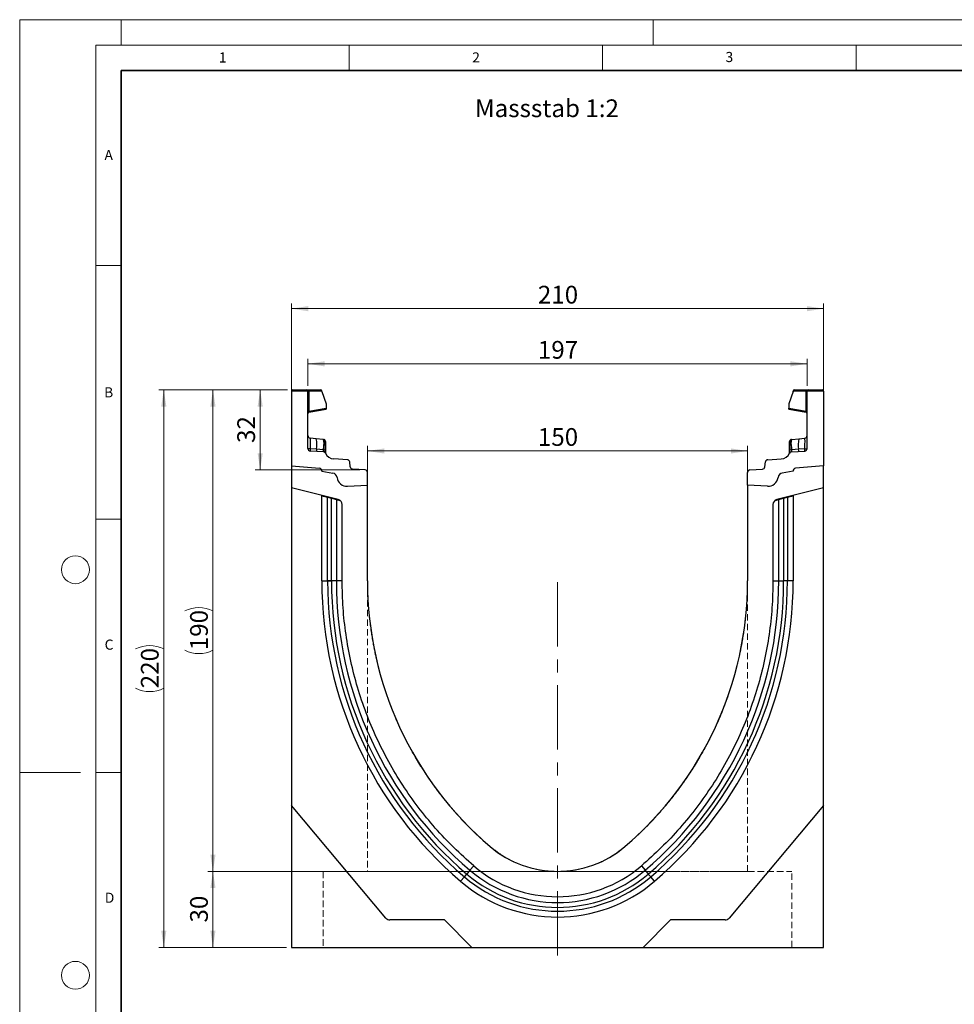
# Model space of a CAD drawing. Units: millimetres. Extents: x 0 to 420, y 0 to 297.
# Drawn here: x 0 to 184, y 103 to 297 of the extents above; entities that cross this region are included whole.
import ezdxf

# ---------------------------------------------------------------- set-up
doc = ezdxf.new("R2010")
doc.units = ezdxf.units.MM
doc.linetypes.add('CENTERX2', pattern=[20.32, 12.7, -2.54, 2.54, -2.54])
doc.linetypes.add('HIDDEN', pattern=[1.905, 1.27, -0.635])
doc.styles.add('SLDTEXTSTYLE0', font='TXT', dxfattribs={"width": 0.605})
doc.styles.add('SLDTEXTSTYLE1', font='TXT', dxfattribs={"width": 0.75})
doc.dimstyles.new('SLDDIMSTYLE0', dxfattribs={"dimtxt": 3.5, "dimasz": 3.302, "dimexe": 0, "dimexo": 0.0625, "dimgap": 0.875, "dimtad": 1, "dimlfac": 2, "dimrnd": 1e-09, "dimzin": 12, "dimdsep": 46, "dimtxsty": 'SLDTEXTSTYLE1', "dimsah": 1, "dimcen": 0.09, "dimadec": 0, "dimazin": 3, "dimtfac": 1, "dimtofl": 0, "dimtmove": 0, "dimatfit": 3, "dimfxl": 0, "dimfrac": 2, "dimtolj": 1, "dimtzin": 12, "dimarcsym": 0})
doc.dimstyles.new('SLDDIMSTYLE1', dxfattribs={"dimtxt": 3.5, "dimasz": 3.302, "dimexe": 0, "dimexo": 0.0625, "dimgap": 0.875, "dimtad": 1, "dimdec": 0, "dimlfac": 2, "dimrnd": 1e-09, "dimzin": 12, "dimdsep": 46, "dimtxsty": 'SLDTEXTSTYLE1', "dimsah": 1, "dimcen": 0.09, "dimadec": 0, "dimazin": 3, "dimtfac": 1, "dimtdec": 0, "dimtofl": 0, "dimtmove": 0, "dimatfit": 3, "dimfxl": 0, "dimfrac": 2, "dimtolj": 1, "dimtzin": 12, "dimarcsym": 0})

# ---------------------------------------------------------------- blocks, each defined once
blk = doc.blocks.new('_D')
at = {"color": 179, "linetype": 'Continuous', "lineweight": 18}
for p, q in [((53.61, 210), (53.61, 241)), ((158.61, 210), (158.61, 241)), ((158.61, 240), (53.61, 240))]:
    blk.add_line(p, q, dxfattribs=at)
for points in [[(53.61, 240), (56.92, 239.49), (56.92, 240.51)], [(158.61, 240), (155.31, 240.51), (155.31, 239.49)]]:
    blk.add_solid(points, dxfattribs=at)
at = {"color": 179, "linetype": 'Continuous', "lineweight": 18, "insert": (102.23, 244.51), "char_height": 3.5, "attachment_point": 1, "style": 'SLDTEXTSTYLE1'}
blk.add_mtext('210', dxfattribs=at)
blk = doc.blocks.new('_D_1')
at = {"color": 179, "linetype": 'Continuous', "lineweight": 18}
for p, q in [((68.61, 206.16), (68.61, 212.93)), ((68.61, 211.93), (143.61, 211.93)), ((143.61, 206.16), (143.61, 212.93))]:
    blk.add_line(p, q, dxfattribs=at)
for points in [[(68.61, 211.93), (71.92, 211.42), (71.92, 212.43)], [(143.61, 211.93), (140.31, 212.43), (140.31, 211.42)]]:
    blk.add_solid(points, dxfattribs=at)
at = {"color": 179, "linetype": 'Continuous', "lineweight": 18, "insert": (102.23, 216.44), "char_height": 3.5, "attachment_point": 1, "style": 'SLDTEXTSTYLE1'}
blk.add_mtext('150', dxfattribs=at)
blk = doc.blocks.new('_D_2')
at = {"color": 179, "linetype": 'Continuous', "lineweight": 18}
for p, q in [((52.86, 224), (27.43, 224)), ((28.43, 114), (28.43, 224)), ((52.61, 114), (27.43, 114))]:
    blk.add_line(p, q, dxfattribs=at)
for centre, start, end in [((25.65, 167.32), 63.4349, 116.5651), ((25.65, 170.68), 243.4349, 296.5651)]:
    blk.add_arc(centre, 6.21, start, end, dxfattribs=at)
for points in [[(28.43, 224), (27.92, 220.7), (28.94, 220.7)], [(28.43, 114), (28.94, 117.3), (27.92, 117.3)]]:
    blk.add_solid(points, dxfattribs=at)
at = {"color": 179, "linetype": 'Continuous', "lineweight": 18, "insert": (23.92, 165.12), "char_height": 3.5, "attachment_point": 1, "rotation": 90, "style": 'SLDTEXTSTYLE1'}
blk.add_mtext('220', dxfattribs=at)
blk = doc.blocks.new('_D_3')
at = {"color": 179, "linetype": 'Continuous', "lineweight": 18}
for p, q in [((105.11, 129), (37.13, 129)), ((38.13, 114), (38.13, 129)), ((52.61, 114), (37.13, 114))]:
    blk.add_line(p, q, dxfattribs=at)
for points in [[(38.13, 129), (37.62, 125.7), (38.64, 125.7)], [(38.13, 114), (38.64, 117.3), (37.62, 117.3)]]:
    blk.add_solid(points, dxfattribs=at)
at = {"color": 179, "linetype": 'Continuous', "lineweight": 18, "insert": (33.62, 118.91), "char_height": 3.5, "attachment_point": 1, "rotation": 90, "style": 'SLDTEXTSTYLE1'}
blk.add_mtext('30', dxfattribs=at)
blk = doc.blocks.new('_D_4')
at = {"color": 179, "linetype": 'Continuous', "lineweight": 18}
for p, q in [((52.86, 224), (46.45, 224)), ((47.45, 208.19), (47.45, 224)), ((67.14, 208.19), (46.45, 208.19))]:
    blk.add_line(p, q, dxfattribs=at)
for points in [[(47.45, 224), (46.94, 220.7), (47.95, 220.7)], [(47.45, 208.19), (47.95, 211.49), (46.94, 211.49)]]:
    blk.add_solid(points, dxfattribs=at)
at = {"color": 179, "linetype": 'Continuous', "lineweight": 18, "insert": (42.93, 213.51), "char_height": 3.5, "attachment_point": 1, "rotation": 90, "style": 'SLDTEXTSTYLE1'}
blk.add_mtext('32', dxfattribs=at)
blk = doc.blocks.new('_D_5')
at = {"color": 179, "linetype": 'Continuous', "lineweight": 18}
for p, q in [((52.86, 224), (37.13, 224)), ((38.13, 224), (38.13, 129)), ((105.11, 129), (37.13, 129))]:
    blk.add_line(p, q, dxfattribs=at)
for centre, start, end in [((35.35, 174.82), 63.4349, 116.5651), ((35.35, 178.18), 243.4349, 296.5651)]:
    blk.add_arc(centre, 6.21, start, end, dxfattribs=at)
for points in [[(38.13, 224), (37.62, 220.7), (38.64, 220.7)], [(38.13, 129), (38.64, 132.3), (37.62, 132.3)]]:
    blk.add_solid(points, dxfattribs=at)
at = {"color": 179, "linetype": 'Continuous', "lineweight": 18, "insert": (33.62, 172.62), "char_height": 3.5, "attachment_point": 1, "rotation": 90, "style": 'SLDTEXTSTYLE1'}
blk.add_mtext('190', dxfattribs=at)
blk = doc.blocks.new('_D_6')
at = {"color": 179, "linetype": 'Continuous', "lineweight": 18}
for p, q in [((56.86, 224.75), (56.86, 230.12)), ((155.36, 224.75), (155.36, 230.12)), ((56.86, 229.12), (155.36, 229.12))]:
    blk.add_line(p, q, dxfattribs=at)
for points in [[(56.86, 229.12), (60.17, 228.61), (60.17, 229.63)], [(155.36, 229.12), (152.06, 229.63), (152.06, 228.61)]]:
    blk.add_solid(points, dxfattribs=at)
at = {"color": 179, "linetype": 'Continuous', "lineweight": 18, "insert": (102.23, 233.63), "char_height": 3.5, "attachment_point": 1, "style": 'SLDTEXTSTYLE1'}
blk.add_mtext('197', dxfattribs=at)

msp = doc.modelspace()

# ---------------------------------------------------------------- linework, layer by layer
at = {"color": 7, "linetype": 'Continuous', "lineweight": 18}
for p, q in [((0, 0), (0, 297)), ((0, 297), (420, 297)), ((20, 292), (20, 297)), ((125, 292), (125, 297)), ((15, 292), (415, 292)), ((15, 292), (15, 5)), ((65, 292), (65, 287)), ((115, 292), (115, 287)), ((165, 292), (165, 287)), ((15, 248.5), (20, 248.5)), ((15, 198.5), (20, 198.5)), ((12, 148.5), (0, 148.5)), ((15, 148.5), (20, 148.5))]:
    msp.add_line(p, q, dxfattribs=at)
at = {"color": 7, "linetype": 'Continuous', "lineweight": 35}
for p, q in [((20, 287), (20, 10)), ((410, 287), (20, 287))]:
    msp.add_line(p, q, dxfattribs=at)
at = {"color": 7, "linetype": 'Continuous', "lineweight": 25}
for p, q in [((56.8635, 223.7482), (53.6135, 223.7482)), ((53.6135, 223.7482), (53.6135, 208.9989)), ((53.8635, 223.9982), (56.6135, 223.9982)), ((56.6135, 223.9982), (56.9841, 223.9982)), ((56.8635, 212.419), (56.8635, 223.7482)), ((57.0488, 223.7482), (56.8635, 223.7482)), ((56.9841, 223.9982), (59.3524, 223.9982)), ((57.0488, 223.7482), (57.0488, 219.7896)), ((59.6024, 223.7482), (57.0488, 223.7482)), ((59.6024, 223.6319), (59.6024, 223.7482)), ((59.6024, 223.6319), (60.4511, 221.2352)), ((152.6246, 223.6319), (151.7759, 221.2352)), ((152.6246, 223.6319), (152.6246, 223.7482)), ((155.1782, 223.7482), (152.6246, 223.7482)), ((152.8746, 223.9982), (155.2429, 223.9982)), ((155.1782, 219.7896), (155.1782, 223.7482)), ((155.3635, 223.7482), (155.1782, 223.7482)), ((155.2429, 223.9982), (155.6135, 223.9982)), ((158.6135, 223.7482), (155.3635, 223.7482)), ((155.3635, 212.419), (155.3635, 223.7482)), ((155.6135, 223.9982), (158.3635, 223.9982)), ((158.6135, 223.7482), (158.6135, 208.9989)), ((57.0488, 219.7896), (56.8635, 219.7896)), ((57.0488, 219.7896), (60.4511, 220.3895)), ((57.0701, 219.5509), (60.4511, 220.1471)), ((60.4511, 221.2352), (60.4511, 220.3895)), ((60.4511, 220.3895), (60.4511, 220.1471)), ((151.7759, 221.2352), (151.7759, 220.3895)), ((151.7759, 220.1471), (151.7759, 220.3895)), ((151.7759, 220.3895), (155.1782, 219.7896)), ((151.7759, 220.1471), (155.1569, 219.5509)), ((155.3635, 219.7896), (155.1782, 219.7896)), ((58.5019, 214.3347), (57.3112, 214.4599)), ((59.8971, 214.1881), (58.5019, 214.3347)), ((59.8971, 214.1881), (59.9832, 214.179)), ((59.9984, 213.6705), (59.9984, 213.2196)), ((152.2286, 213.2196), (152.2286, 213.6705)), ((152.2412, 214.1466), (152.2438, 214.179)), ((152.2438, 214.179), (152.3299, 214.1881)), ((152.3299, 214.1881), (153.7251, 214.3347)), ((153.7251, 214.3347), (154.9157, 214.4599)), ((58.5411, 212.2608), (57.3042, 212.3455)), ((59.9007, 211.7629), (57.333, 211.9199)), ((59.8708, 212.1698), (58.5411, 212.2608)), ((59.9379, 212.1633), (59.8708, 212.1698)), ((59.9903, 212.1554), (59.9379, 212.1633)), ((60.319, 213.3752), (60.319, 212.9919)), ((151.908, 212.9919), (151.908, 213.3752)), ((152.2367, 212.1554), (152.2891, 212.1633)), ((152.3562, 212.1698), (152.2891, 212.1633)), ((152.3263, 211.7629), (154.894, 211.9199)), ((153.6859, 212.2608), (152.3562, 212.1698)), ((154.9228, 212.3455), (153.6859, 212.2608)), ((60.319, 211.4928), (60.319, 211.484)), ((64.6457, 210.2065), (61.9925, 210.3687)), ((65.2239, 208.7812), (65.112, 209.764)), ((147.003, 208.7812), (147.115, 209.764)), ((147.5813, 210.2065), (150.2345, 210.3687)), ((151.908, 211.484), (151.908, 211.4928)), ((53.6135, 208.9989), (59.1571, 208.5139)), ((53.6135, 208.9989), (53.6135, 204.6299)), ((59.6135, 208.0158), (59.6135, 207.941)), ((59.6135, 207.941), (61.7871, 207.5577)), ((68.144, 208.1886), (65.6902, 208.3387)), ((144.083, 208.1886), (146.5368, 208.3387)), ((152.6135, 207.941), (150.4398, 207.5577)), ((152.6135, 208.0158), (152.6135, 207.941)), ((158.6135, 208.9989), (153.0699, 208.5139)), ((158.6135, 204.6299), (158.6135, 208.9989)), ((68.6135, 205.1599), (68.6135, 207.6896)), ((143.6135, 205.1599), (143.6135, 207.6896)), ((62.8554, 202.3256), (53.6135, 204.6299)), ((53.6135, 204.6299), (53.6135, 142.0239)), ((64.6941, 204.9545), (68.6135, 205.1599)), ((68.6135, 186.3139), (68.6135, 205.1599)), ((147.5328, 204.9545), (143.6135, 205.1599)), ((143.6135, 205.1599), (143.6135, 186.3139)), ((158.6135, 204.6299), (149.3716, 202.3256)), ((158.6135, 142.0239), (158.6135, 204.6299)), ((59.6135, 203.0749), (59.6135, 203.1339)), ((59.6135, 186.3139), (59.6135, 203.0749)), ((59.6135, 203.0749), (60.7613, 202.7887)), ((60.7613, 186.314), (60.7613, 202.7887)), ((60.7613, 202.7887), (61.5064, 202.603)), ((61.5064, 186.3139), (61.5064, 202.603)), ((61.5064, 202.603), (62.4724, 202.3621)), ((62.4724, 202.3621), (62.4724, 186.314)), ((62.4724, 202.3621), (63.1652, 202.1894)), ((149.0618, 202.1894), (149.7546, 202.3621)), ((149.7546, 202.3621), (150.7206, 202.603)), ((149.7546, 186.3139), (149.7546, 202.3621)), ((150.7206, 202.603), (151.4657, 202.7887)), ((150.7206, 202.603), (150.7206, 186.3138)), ((151.4657, 202.7887), (152.6135, 203.0749)), ((151.4657, 202.7887), (151.4657, 186.3139)), ((152.6135, 203.1339), (152.6135, 203.0749)), ((152.6135, 203.0749), (152.6135, 186.3139)), ((63.6135, 186.314), (63.6135, 201.3553)), ((148.6135, 201.3553), (148.6135, 186.314)), ((59.6135, 186.3139), (60.7613, 186.3139)), ((63.6135, 186.3139), (62.4724, 186.314)), ((148.6135, 186.3139), (149.7546, 186.3139)), ((152.6135, 186.3139), (151.4657, 186.3139)), ((72.269, 119.7911), (53.6135, 142.0239)), ((53.6135, 142.0239), (53.6135, 113.9989)), ((158.6135, 142.0239), (139.958, 119.7911)), ((158.6135, 113.9989), (158.6135, 142.0239)), ((87.729, 127.9151), (88.2122, 128.4824)), ((88.8385, 129.2177), (88.2122, 128.4824)), ((89.5785, 130.0865), (88.8385, 129.2177)), ((122.6485, 130.0865), (123.3885, 129.2177)), ((123.3885, 129.2177), (124.0148, 128.4824)), ((124.498, 127.9151), (124.0148, 128.4824)), ((86.9848, 127.0414), (87.729, 127.9151)), ((125.2422, 127.0414), (124.498, 127.9151)), ((83.7985, 119.4339), (73.0351, 119.4339)), ((89.2335, 113.9989), (83.7985, 119.4339)), ((128.4285, 119.4339), (122.9935, 113.9989)), ((139.1919, 119.4339), (128.4285, 119.4339)), ((53.6135, 113.9989), (89.2335, 113.9989)), ((89.2335, 113.9989), (122.9935, 113.9989)), ((122.9935, 113.9989), (158.6135, 113.9989))]:
    msp.add_line(p, q, dxfattribs=at)
at = {"color": 7, "linetype": 'HIDDEN', "lineweight": 18}
for p, q in [((68.6135, 186.3125), (68.6135, 128.9489)), ((143.6135, 128.9489), (143.6135, 186.3125)), ((59.8635, 128.9489), (152.3635, 128.9489)), ((59.8635, 128.9489), (59.8635, 113.9989)), ((143.6079, 128.9489), (68.6191, 128.9489)), ((152.3635, 113.9989), (152.3635, 128.9489)), ((59.8854, 113.9989), (152.3416, 113.9989))]:
    msp.add_line(p, q, dxfattribs=at)
at = {"color": 179, "linetype": 'CENTERX2', "lineweight": 18}
msp.add_line((106.1135, 186.0354), (106.1135, 111.2208), dxfattribs=at)
at = {"color": 7, "linetype": 'Continuous', "lineweight": 25, "flags": 128}
for points in [[(60.319, 213.8061), (60.3128, 213.8744), (60.2947, 213.9389)], [(151.908, 213.8061), (151.9142, 213.8744), (151.9323, 213.9389)], [(62.4724, 186.314), (62.4173, 186.314), (62.3379, 186.314), (62.2363, 186.314), (62.1152, 186.314), (61.9778, 186.314), (61.8279, 186.314), (61.6693, 186.314), (61.5064, 186.314)], [(149.7546, 186.3139), (149.8097, 186.3139), (149.8891, 186.3139), (149.9907, 186.3139), (150.1118, 186.3139), (150.2492, 186.3139), (150.3991, 186.3139), (150.5577, 186.3139), (150.7206, 186.3139)]]:
    msp.add_lwpolyline(points, dxfattribs=at)
at = {"color": 7, "linetype": 'Continuous', "lineweight": 18}
for centre in [(11, 188.5), (11, 108.5)]:
    msp.add_circle(centre, 2.75, dxfattribs=at)
at = {"color": 7, "linetype": 'Continuous', "lineweight": 25}
for centre, radius, start, end in [((53.8635, 223.7482), 0.25, 90, 180), ((56.6135, 223.7482), 0.25, 0, 90), ((56.7588, 223.8065), 0.2958, 348.630945, 40.390692), ((59.3524, 223.7482), 0.25, 0, 90), ((152.8746, 223.7482), 0.25, 90, 180), ((155.4682, 223.8065), 0.2958, 139.609308, 191.369055), ((155.6135, 223.7482), 0.25, 90, 180), ((158.3635, 223.7482), 0.25, 0, 90), ((57.1135, 219.3047), 0.25, 100, 133.6203), ((155.1135, 219.3047), 0.25, 0, 80), ((57.1135, 219.3047), 0.25, 158.603396, 180), ((57.3635, 214.9571), 0.5, 180, 264), ((53.7989, 213.2084), 4.836, 348.700094, 13.468364), ((59.2537, 213.7934), 0.7548, 350.632214, 31.532248), ((59.944, 213.8061), 0.375, 61.297831, 84), ((59.9906, 213.3403), 0.3303, 6.060408, 88.641608), ((152.2364, 213.3403), 0.3303, 91.358401, 173.939593), ((152.283, 213.8061), 0.375, 96, 118.702169), ((152.9733, 213.7934), 0.7548, 148.467752, 189.367786), ((158.4281, 213.2084), 4.836, 166.531636, 191.299906), ((154.8635, 214.9571), 0.5, 276, 0), ((57.3635, 212.419), 0.5, 180, 266.5), ((59.4436, 212.1156), 0.9141, 170.857618, 197.268049), ((60.7465, 212.0296), 0.8869, 170.908215, 197.503626), ((59.8702, 211.2638), 0.5, 26.134614, 86.5), ((60.8982, 211.9527), 0.9831, 167.636548, 191.325749), ((42.0916, 213.7161), 17.9137, 355.027228, 358.411771), ((60.0618, 211.677), 0.4838, 57.869719, 98.498427), ((60.0233, 212.915), 0.3056, 14.58098, 94.659001), ((60.2156, 211.7248), 0.1525, 154.671418, 179.878467), ((59.9946, 211.476), 0.3249, 2.961045, 75.180889), ((152.2037, 212.915), 0.3056, 85.341006, 165.419023), ((152.1652, 211.677), 0.4838, 81.501573, 122.130281), ((152.2324, 211.476), 0.3249, 104.819081, 177.03935), ((152.3568, 211.2638), 0.5, 93.5, 153.865386), ((152.0114, 211.7248), 0.1525, 0.121533, 25.328582), ((170.1354, 213.7161), 17.9137, 181.588229, 184.972772), ((151.3288, 211.9527), 0.9831, 348.674245, 12.363455), ((151.4805, 212.0296), 0.8869, 342.496374, 9.091785), ((152.7834, 212.1156), 0.9141, 342.731951, 9.142382), ((154.8635, 212.419), 0.5, 273.5, 0), ((62.1146, 212.365), 2, 206.134614, 266.5), ((64.6152, 209.7074), 0.5, 6.5, 86.5), ((147.6118, 209.7074), 0.5, 93.5, 173.5), ((150.1124, 212.365), 2, 273.5, 333.865386), ((59.1135, 208.0158), 0.5, 0, 85), ((59.0988, 207.9992), 0.518, 353.54088, 83.54088), ((65.7207, 208.8378), 0.5, 186.5, 266.5), ((68.1135, 207.6896), 0.5, 0, 86.5), ((144.1135, 207.6896), 0.5, 93.5, 180), ((146.5062, 208.8378), 0.5, 273.5, 353.5), ((153.1282, 207.9992), 0.518, 96.45912, 186.45912), ((153.1135, 208.0158), 0.5, 95, 180), ((61.6135, 206.5729), 1, 7.255834, 80), ((64.5895, 206.9518), 2, 187.255834, 273), ((147.6375, 206.9518), 2, 267, 352.744166), ((150.6135, 206.5729), 1, 100, 172.744166), ((62.6135, 201.3553), 1, 0, 76), ((149.6135, 201.3553), 1, 104, 180), ((137.4682, 186.3101), 77.8547, 179.997162, 229.576562), ((137.4682, 186.3101), 76.707, 179.997119, 229.576562), ((137.4682, 186.3101), 75.9618, 179.997091, 229.576562), ((137.4682, 186.3101), 74.9959, 179.997008, 229.576562), ((137.4735, 186.3125), 68.86, 179.998822, 229.574905), ((74.7535, 186.3125), 68.86, 310.425095, 0.001178), ((74.7588, 186.3101), 74.9959, 310.423438, 0.002947), ((74.7588, 186.3101), 75.9618, 310.423438, 0.002857), ((74.7588, 186.3101), 76.707, 310.423438, 0.002838), ((74.7588, 186.3101), 77.8547, 310.423438, 0.002838), ((106.1135, 149.4989), 20.5, 229.577822, 310.422178), ((106.1135, 149.4989), 27.6071, 229.576562, 310.423438), ((106.1135, 149.4989), 26.6411, 229.576562, 310.423438), ((106.1135, 149.4989), 25.5, 229.577822, 310.422178), ((106.1135, 149.4989), 29.5, 229.576562, 310.423438), ((106.1135, 149.4989), 28.3522, 229.576562, 310.423438), ((73.0351, 120.4339), 1, 220, 270), ((139.1919, 120.4339), 1, 270, 320)]:
    msp.add_arc(centre, radius, start, end, dxfattribs=at)
for centre, major_axis, start_param, end_param in [((57.3635, 211.9406), (-0.0524, 2.5193), 6.28060275, 7.69214029), ((154.8635, 211.9406), (0.0524, 2.5193), 4.87423032, 6.28576786)]:
    msp.add_ellipse(centre, major_axis=major_axis, ratio=0.02046737, start_param=start_param, end_param=end_param, dxfattribs=at)
for points, knots in [([(56.8768, 219.3851), (56.8855, 219.4057), (56.9028, 219.4464), (56.9477, 219.4967), (57.0004, 219.5344), (57.0398, 219.5475), (57.0588, 219.5538)], [0, 0, 0, 0, 0.26334324, 0.52273551, 0.77029486, 1, 1, 1, 1]), ([(57.0701, 219.5509), (57.0626, 219.5531), (57.0517, 219.5562), (57.0425, 219.5864), (57.0382, 219.6148), (57.0368, 219.6505), (57.038, 219.6929), (57.0418, 219.7401), (57.0464, 219.7729), (57.0488, 219.7896)], [0, 0, 0, 0, 0.27338243, 0.39633145, 0.51108568, 0.62974152, 0.74967664, 0.8725742, 1, 1, 1, 1]), ([(155.1782, 219.7896), (155.1806, 219.7729), (155.1852, 219.7401), (155.1889, 219.6929), (155.1902, 219.6505), (155.1888, 219.6148), (155.1845, 219.5864), (155.1753, 219.5562), (155.1644, 219.5531), (155.1569, 219.5509)], [0, 0, 0, 0, 0.12744411, 0.25034763, 0.37027674, 0.48891546, 0.60369045, 0.7266465, 1, 1, 1, 1]), ([(155.1682, 219.5538), (155.1872, 219.5475), (155.2266, 219.5344), (155.2793, 219.4967), (155.3242, 219.4464), (155.3415, 219.4057), (155.3502, 219.3851)], [0, 0, 0, 0, 0.22970514, 0.4772645, 0.73665677, 1, 1, 1, 1]), ([(59.9832, 214.179), (59.9871, 214.1555), (59.9949, 214.1086), (59.9973, 213.8165), (59.9984, 213.6705)], [0, 0, 0, 0, 0.50039414, 1, 1, 1, 1]), ([(60.2958, 213.936), (60.2809, 213.968), (60.2507, 214.0326), (60.1738, 214.1062), (60.0834, 214.156), (60.0181, 214.1656), (59.9863, 214.1703)], [0, 0, 0, 0, 0.25280875, 0.50931777, 0.76081218, 1, 1, 1, 1]), ([(60.319, 213.8061), (60.319, 213.7866), (60.319, 213.7477), (60.319, 213.4992), (60.319, 213.3752)], [0, 0, 0, 0, 0.50098524, 1, 1, 1, 1]), ([(151.908, 213.3752), (151.908, 213.4993), (151.908, 213.7479), (151.908, 213.7867), (151.908, 213.8061)], [0, 0, 0, 0, 0.49901725, 1, 1, 1, 1]), ([(152.2407, 214.1703), (152.2089, 214.1656), (152.1436, 214.156), (152.0532, 214.1062), (151.9763, 214.0326), (151.9461, 213.968), (151.9312, 213.936)], [0, 0, 0, 0, 0.23918782, 0.49068223, 0.74719125, 1, 1, 1, 1]), ([(57.3042, 212.3455), (57.3025, 212.2919), (57.2992, 212.1823), (57.3035, 212.0443), (57.314, 211.9417), (57.3266, 211.9273), (57.333, 211.9199)], [0, 0, 0, 0, 0.2331501, 0.47703222, 0.73243999, 1, 1, 1, 1]), ([(59.9984, 213.2196), (59.9977, 213.0564), (59.9962, 212.7302), (59.9923, 212.347), (59.9903, 212.1554)], [0, 0, 0, 0, 0.50031491, 1, 1, 1, 1]), ([(59.9903, 212.1554), (60.0001, 212.0833), (60.0198, 211.9391), (60.0584, 211.8397), (60.0777, 211.79)], [0, 0, 0, 0, 0.500180048, 1, 1, 1, 1]), ([(60.0777, 211.79), (60.0943, 211.7626), (60.1193, 211.7214), (60.1512, 211.6852), (60.1645, 211.6693), (60.1652, 211.6679), (60.1657, 211.6671)], [0, 0, 0, 0, 0.49952625, 0.74995473, 0.85129017, 1, 1, 1, 1]), ([(60.319, 212.9919), (60.319, 212.8536), (60.319, 212.5762), (60.319, 212.2502), (60.319, 212.0867)], [0, 0, 0, 0, 0.49847086, 1, 1, 1, 1]), ([(60.319, 212.0867), (60.319, 212.0267), (60.319, 211.9065), (60.319, 211.744), (60.319, 211.5997), (60.319, 211.5284), (60.319, 211.4928)], [0, 0, 0, 0, 0.25005464, 0.5008566, 0.75025974, 1, 1, 1, 1]), ([(151.908, 212.0867), (151.908, 212.2501), (151.908, 212.5761), (151.908, 212.8536), (151.908, 212.9919)], [0, 0, 0, 0, 0.50152903, 1, 1, 1, 1]), ([(151.908, 211.4928), (151.908, 211.5285), (151.908, 211.6001), (151.908, 211.7444), (151.908, 211.9069), (151.908, 212.0267), (151.908, 212.0867)], [0, 0, 0, 0, 0.24987949, 0.50086961, 0.75007704, 1, 1, 1, 1]), ([(152.0613, 211.6671), (152.0614, 211.6675), (152.0617, 211.6682), (152.0733, 211.6824), (152.0913, 211.7031), (152.1105, 211.7278), (152.1282, 211.7528), (152.1413, 211.7759), (152.1493, 211.79)], [0, 0, 0, 0, 0.10968645, 0.22960112, 0.50052556, 0.58981799, 0.75032019, 1, 1, 1, 1]), ([(152.2367, 212.1554), (152.2269, 212.0834), (152.2073, 211.9391), (152.1687, 211.8398), (152.1493, 211.79)], [0, 0, 0, 0, 0.49882157, 1, 1, 1, 1]), ([(152.2367, 212.1554), (152.2347, 212.347), (152.2308, 212.7302), (152.2293, 213.0564), (152.2286, 213.2196)], [0, 0, 0, 0, 0.49968509, 1, 1, 1, 1]), ([(154.894, 211.9199), (154.9004, 211.9273), (154.913, 211.9417), (154.9235, 212.0443), (154.9278, 212.1823), (154.9245, 212.2919), (154.9228, 212.3455)], [0, 0, 0, 0, 0.26756001, 0.52296778, 0.7668499, 1, 1, 1, 1])]:
    msp.add_open_spline(points, degree=3, knots=knots, dxfattribs=at)
at = {"color": 8, "linetype": 'Continuous', "lineweight": 25}
msp.add_open_spline([(152.2286, 213.6705), (152.2297, 213.8193), (152.2316, 214.0805), (152.2383, 214.1267), (152.2412, 214.1466)], degree=3, knots=[0, 0, 0, 0, 0.5697396, 1, 1, 1, 1], dxfattribs=at)
at = {"color": 7, "linetype": 'Continuous', "lineweight": 25}
for points in [[(57.3042, 212.3455), (57.2448, 212.3475), (57.1261, 212.3515), (56.9821, 212.3689), (56.8827, 212.3921), (56.8699, 212.41), (56.8635, 212.419)], [(154.9228, 212.3455), (154.9822, 212.3475), (155.1009, 212.3515), (155.2448, 212.3689), (155.3443, 212.3921), (155.3571, 212.41), (155.3635, 212.419)], [(61.5064, 186.314), (61.4196, 186.314), (61.246, 186.314), (61.0265, 186.314), (60.8522, 186.314), (60.7916, 186.314), (60.7613, 186.314)], [(60.7613, 186.3139), (60.7916, 186.3139), (60.8522, 186.3139), (61.0265, 186.3139), (61.246, 186.3139), (61.4196, 186.3139), (61.5064, 186.3139)], [(89.5789, 130.0861), (88.2515, 131.2654), (85.5966, 133.624), (81.9506, 137.514), (78.5752, 141.6367), (75.5107, 145.9971), (72.767, 150.5656), (70.3599, 155.3202), (68.3014, 160.2358), (66.6029, 165.2869), (65.2707, 170.4474), (64.3212, 175.6902), (63.7243, 180.9883), (63.6504, 184.5388), (63.6135, 186.314)], [(148.6135, 186.314), (148.5766, 184.5388), (148.5027, 180.9883), (147.9058, 175.6902), (146.9562, 170.4474), (145.6241, 165.2869), (143.9256, 160.2358), (141.8671, 155.3202), (139.46, 150.5656), (136.7163, 145.9971), (133.6518, 141.6367), (130.2764, 137.514), (126.6304, 133.624), (123.9755, 131.2654), (122.6481, 130.0861)], [(151.4657, 186.3139), (151.4354, 186.3139), (151.3748, 186.3139), (151.2004, 186.3139), (150.9809, 186.3139), (150.8074, 186.3139), (150.7206, 186.3139)]]:
    msp.add_open_spline(points, degree=3, dxfattribs=at)
at = {"color": 7, "linetype": 'HIDDEN', "lineweight": 18}
for points, knots in [([(92.821, 133.8925), (91.6863, 134.898), (89.4133, 136.9122), (86.3412, 140.1307), (83.5157, 143.459), (80.5721, 147.4138), (77.6546, 152.0278), (74.8977, 157.3666), (72.6381, 162.864), (70.852, 168.5605), (69.5649, 174.3896), (68.7878, 180.3281), (68.6138, 184.3075), (68.6135, 186.3025), (68.6135, 186.3125)], [0, 0, 0, 0, 0.06847968, 0.13717584, 0.20593376, 0.27449793, 0.37443213, 0.47438871, 0.57711825, 0.67986, 0.7863426, 0.89296841, 0.9994658, 1, 1, 1, 1]), ([(68.6135, 186.3125), (68.6135, 186.3025), (68.6137, 184.8115), (68.7109, 181.8417), (69.1448, 177.3897), (69.8738, 172.9387), (70.9889, 168.1381), (72.5883, 163.0152), (74.8044, 157.5701), (77.5657, 152.1733), (80.5267, 147.4776), (83.4854, 143.4969), (86.2927, 140.1801), (89.3718, 136.9494), (91.6714, 134.9114), (92.821, 133.8925)], [0, 0, 0, 0, 0.00053418, 0.07998892, 0.15944305, 0.23980225, 0.32015931, 0.41994688, 0.52027302, 0.62250116, 0.7255076, 0.79336194, 0.8612078, 0.93061125, 1, 1, 1, 1]), ([(119.406, 133.8925), (120.5293, 134.8872), (122.7763, 136.8767), (125.8411, 140.0768), (128.6801, 143.416), (131.6399, 147.3922), (134.5689, 152.0209), (137.3238, 157.3548), (139.5869, 162.8583), (141.219, 168.0616), (142.342, 172.8882), (143.0733, 177.3218), (143.5138, 181.7907), (143.6133, 184.7945), (143.6135, 186.3025), (143.6135, 186.3125)], [0, 0, 0, 0, 0.06776681, 0.13554706, 0.2050151, 0.27449251, 0.37405063, 0.47437671, 0.57680434, 0.67984117, 0.75928562, 0.83873213, 0.91909865, 0.99946582, 1, 1, 1, 1]), ([(143.6135, 186.3125), (143.6135, 186.3025), (143.6133, 184.8115), (143.516, 181.8417), (143.0822, 177.3897), (142.3532, 172.9387), (141.2381, 168.1381), (139.6387, 163.0152), (137.4226, 157.5701), (134.6613, 152.1733), (131.7003, 147.4776), (128.7416, 143.4969), (125.9343, 140.1801), (122.8552, 136.9494), (120.5556, 134.9114), (119.406, 133.8925)], [0, 0, 0, 0, 0.00053418, 0.07998892, 0.15944305, 0.23980225, 0.32015931, 0.41994688, 0.52027302, 0.62250116, 0.7255076, 0.79336194, 0.8612078, 0.93061125, 1, 1, 1, 1]), ([(119.406, 133.8925), (118.5534, 133.2307), (116.8257, 131.8896), (113.8411, 130.419), (110.6, 129.3977), (107.307, 128.9453), (104.0376, 129.0234), (100.9786, 129.571), (98.0746, 130.5664), (95.3102, 131.9589), (93.6725, 133.2311), (92.821, 133.8925)], [0, 0, 0, 0, 0.1141846, 0.2313865, 0.34566509, 0.46382844, 0.56920774, 0.67783692, 0.78061329, 0.88593768, 1, 1, 1, 1]), ([(92.821, 133.8925), (93.6736, 133.2307), (95.4013, 131.8896), (98.3859, 130.419), (101.627, 129.3977), (104.9199, 128.9453), (108.1894, 129.0234), (111.2484, 129.571), (114.1523, 130.5664), (116.9168, 131.9589), (118.5545, 133.2311), (119.406, 133.8925)], [0, 0, 0, 0, 0.1141846, 0.2313865, 0.34566509, 0.46382844, 0.56920774, 0.67783692, 0.78061329, 0.88593768, 1, 1, 1, 1])]:
    msp.add_open_spline(points, degree=3, knots=knots, dxfattribs=at)

# ---------------------------------------------------------------- texts
at = {"color": 7, "linetype": 'Continuous', "lineweight": 18, "char_height": 2, "attachment_point": 2, "style": 'SLDTEXTSTYLE0'}
for s, insert in [('1', (40.051, 290.553)), ('2', (90.0332, 290.5567)), ('3', (140.0166, 290.6379)), ('A', (17.561, 271.2966)), ('B', (17.5517, 224.4926)), ('C', (17.6275, 174.7262)), ('D', (17.7359, 124.8018))]:
    msp.add_mtext(s, dxfattribs=dict(at, insert=insert))
at = {"color": 179, "linetype": 'Continuous', "lineweight": 18, "insert": (89.8262, 281.2805), "char_height": 3.5, "attachment_point": 1, "style": 'SLDTEXTSTYLE1'}
msp.add_mtext('Massstab 1:2', dxfattribs=at)

# ---------------------------------------------------------------- dimensions: what is measured, and where the dimension line sits
at = {"color": 179, "linetype": 'Continuous', "lineweight": 18}
for base, p1, p2, picture, middle in [((53.6135, 239.9982), (158.6135, 208.9989), (53.6135, 208.9989), '_D', (106.1135, 239.9982)), ((155.3635, 229.1206), (56.8635, 223.7482), (155.3635, 223.7482), '_D_6', (106.1135, 229.1206))]:
    dim = msp.add_linear_dim(base=base, p1=p1, p2=p2, dimstyle='SLDDIMSTYLE0', dxfattribs=at)
    dim.commit()
    dim.dimension.update_dxf_attribs({"geometry": picture, "text_midpoint": middle, "dimtype": 160})
for base, p1, p2, picture, middle in [((28.4299, 223.9982), (53.6135, 113.9989), (53.8635, 223.9982), '_D_2', (28.4299, 168.9985)), ((38.1291, 128.9989), (53.8635, 223.9982), (106.1135, 128.9989), '_D_5', (38.1291, 176.4985))]:
    dim = msp.add_linear_dim(base=base, p1=p1, p2=p2, angle=90, text='(<>)', dimstyle='SLDDIMSTYLE0', dxfattribs=at)
    dim.commit()
    dim.dimension.update_dxf_attribs({"geometry": picture, "text_midpoint": middle, "dimtype": 160})
for base, p1, p2, angle, dimstyle, picture, middle in [((47.4454, 223.9982), (68.144, 208.1886), (53.8635, 223.9982), 90, 'SLDDIMSTYLE1', '_D_4', (47.4454, 216.0934)), ((143.6135, 211.9257), (68.6135, 205.1599), (143.6135, 205.1599), 0, 'SLDDIMSTYLE0', '_D_1', (106.1135, 211.9257)), ((38.1291, 128.9989), (53.6135, 113.9989), (106.1135, 128.9989), 90, 'SLDDIMSTYLE0', '_D_3', (38.1291, 121.4989))]:
    dim = msp.add_linear_dim(base=base, p1=p1, p2=p2, angle=angle, dimstyle=dimstyle, dxfattribs=at)
    dim.commit()
    dim.dimension.update_dxf_attribs({"geometry": picture, "text_midpoint": middle, "dimtype": 160})

doc.saveas('drawing.dxf')
